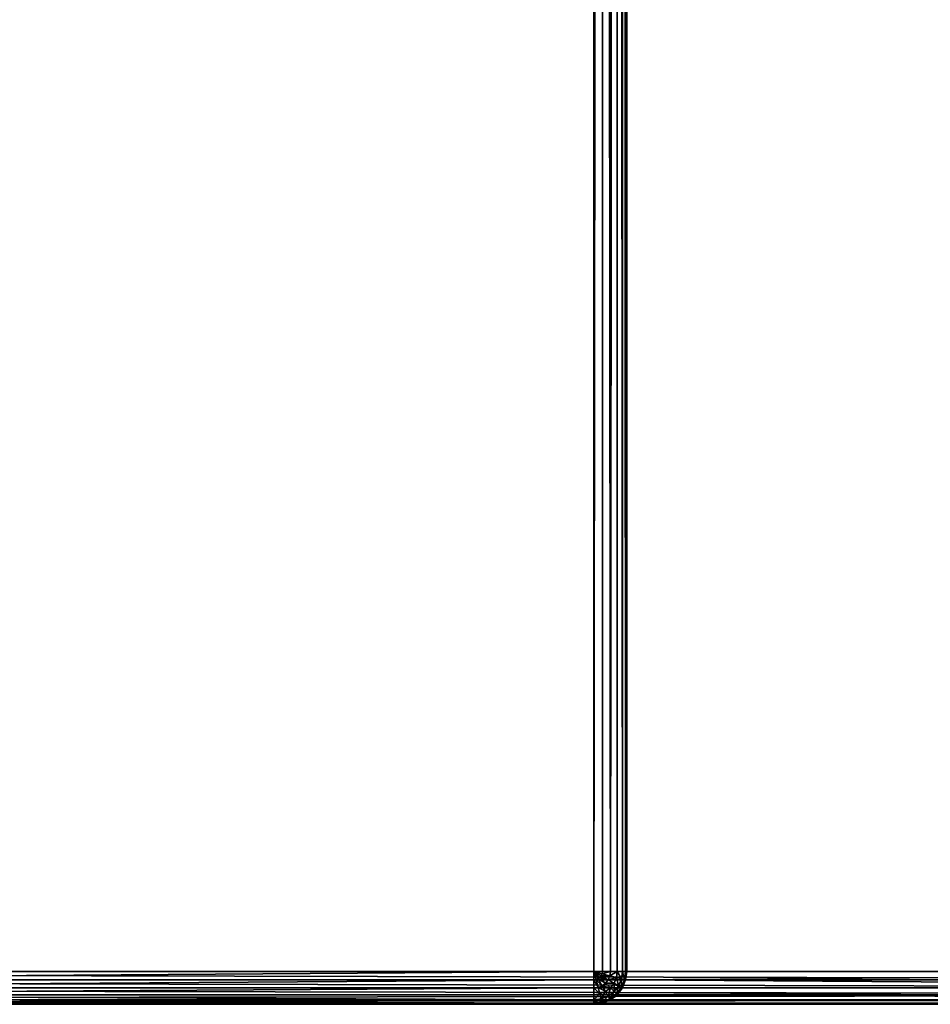
# Model space of a CAD drawing. Extents: x -11752 to -353, y -4855 to 2756.
# Drawn here: x -11197 to -10919, y 356 to 656 of the extents above; entities that cross this region are included whole.
import ezdxf

# ---------------------------------------------------------------- set-up
doc = ezdxf.new("R2010")
doc.units = 0
doc.header["$LTSCALE"] = 25.4
doc.layers.get('0').update_dxf_attribs({"color": 13, "linetype": 'CONTINUOUS'})

# ---------------------------------------------------------------- blocks, each defined once
blk = doc.blocks.new('GROUP_9')
at = {"color": 23}
for p, q in [((0, 10, 10), (0, 1100, 10)), ((0, 10, 10), (0, 1100, 10)), ((0.34, 10, 7.41), (0.34, 1100, 7.41)), ((0.34, 10, 7.41), (0.34, 1100, 7.41)), ((1.34, 10, 5), (1.34, 1100, 5)), ((1.34, 10, 5), (1.34, 1100, 5)), ((2.93, 10, 2.93), (2.93, 1100, 2.93)), ((2.93, 10, 2.93), (2.93, 1100, 2.93)), ((5, 10, 1.34), (5, 1100, 1.34)), ((5, 10, 1.34), (5, 1100, 1.34)), ((7.41, 10, 0.34), (7.41, 1100, 0.34)), ((7.41, 10, 0.34), (7.41, 1100, 0.34)), ((10, 1100), (10, 10)), ((10, 1100), (10, 10)), ((0, 750, 710), (0, 380, 710)), ((0, 750, 710), (0, 380, 710)), ((0.34, 747.41, 712.59), (0.34, 380, 712.59)), ((0.34, 747.41, 712.59), (0.34, 380, 712.59)), ((1.34, 745, 715), (1.34, 380, 715)), ((1.34, 745, 715), (1.34, 380, 715)), ((2.93, 742.93, 717.07), (2.93, 380, 717.07)), ((2.93, 742.93, 717.07), (2.93, 380, 717.07)), ((5, 741.34, 718.66), (5, 380, 718.66)), ((5, 741.34, 718.66), (5, 380, 718.66)), ((7.41, 740.34, 719.66), (7.41, 380, 719.66)), ((7.41, 740.34, 719.66), (7.41, 380, 719.66)), ((10, 380, 720), (10, 740, 720)), ((10, 380, 720), (10, 740, 720)), ((0, 380, 340), (0, 380, 710)), ((0, 10, 340), (0, 380, 340)), ((0.34, 380, 712.59), (0, 380, 710)), ((0.34, 377.41, 342.59), (0, 380, 340)), ((0, 10, 340), (0, 380, 340)), ((0, 380, 340), (0, 380, 710)), ((0.34, 377.41, 342.59), (0, 380, 340)), ((0, 380, 710), (0.34, 377.41, 710)), ((0.34, 380, 712.59), (0, 380, 710)), ((0, 380, 710), (0.34, 377.41, 710)), ((1.34, 380, 715), (0.34, 380, 712.59)), ((1.34, 380, 715), (0.34, 380, 712.59)), ((0.34, 380, 712.59), (0.67, 377.5, 712.59)), ((0.34, 380, 712.59), (0.67, 377.5, 712.59)), ((2.93, 380, 717.07), (1.34, 380, 715)), ((2.93, 380, 717.07), (1.34, 380, 715)), ((1.34, 380, 715), (1.63, 377.76, 715)), ((1.34, 380, 715), (1.63, 377.76, 715)), ((1.63, 377.76, 715), (3.17, 378.17, 717.07)), ((1.63, 377.76, 715), (3.17, 378.17, 717.07)), ((5, 380, 718.66), (2.93, 380, 717.07)), ((5, 380, 718.66), (2.93, 380, 717.07)), ((2.93, 380, 717.07), (3.17, 378.17, 717.07)), ((2.93, 380, 717.07), (3.17, 378.17, 717.07)), ((3.17, 378.17, 717.07), (5.17, 378.71, 718.66)), ((3.17, 378.17, 717.07), (5.17, 378.71, 718.66)), ((3.17, 378.17, 717.07), (3.88, 376.46, 717.07)), ((3.17, 378.17, 717.07), (3.88, 376.46, 717.07)), ((7.41, 380, 719.66), (5, 380, 718.66)), ((7.41, 380, 719.66), (5, 380, 718.66)), ((5, 380, 718.66), (5.17, 378.71, 718.66)), ((5, 380, 718.66), (5.17, 378.71, 718.66)), ((5.17, 378.71, 718.66), (7.5, 379.33, 719.66)), ((5.17, 378.71, 718.66), (7.5, 379.33, 719.66)), ((5.17, 378.71, 718.66), (5.67, 377.5, 718.66)), ((5.17, 378.71, 718.66), (5.67, 377.5, 718.66)), ((5.67, 377.5, 718.66), (7.76, 378.71, 719.66)), ((5.67, 377.5, 718.66), (7.76, 378.71, 719.66)), ((6.46, 376.46, 718.66), (8.17, 378.17, 719.66)), ((6.46, 376.46, 718.66), (8.17, 378.17, 719.66)), ((10, 380, 720), (7.41, 380, 719.66)), ((10, 380, 720), (7.41, 380, 719.66)), ((7.41, 380, 719.66), (7.5, 379.33, 719.66)), ((7.41, 380, 719.66), (7.5, 379.33, 719.66)), ((7.5, 379.33, 719.66), (10, 380, 720)), ((7.5, 379.33, 719.66), (10, 380, 720)), ((7.5, 379.33, 719.66), (7.76, 378.71, 719.66)), ((7.5, 379.33, 719.66), (7.76, 378.71, 719.66)), ((7.76, 378.71, 719.66), (10, 380, 720)), ((7.76, 378.71, 719.66), (10, 380, 720)), ((7.76, 378.71, 719.66), (8.17, 378.17, 719.66)), ((7.76, 378.71, 719.66), (8.17, 378.17, 719.66)), ((8.17, 378.17, 719.66), (10, 380, 720)), ((8.17, 378.17, 719.66), (10, 380, 720)), ((8.17, 378.17, 719.66), (8.71, 377.76, 719.66)), ((8.17, 378.17, 719.66), (8.71, 377.76, 719.66)), ((8.71, 377.76, 719.66), (10, 380, 720)), ((8.71, 377.76, 719.66), (10, 380, 720)), ((9.33, 377.5, 719.66), (10, 380, 720)), ((9.33, 377.5, 719.66), (10, 380, 720)), ((2390, 380, 720), (10, 380, 720)), ((2390, 380, 720), (10, 380, 720)), ((10, 377.41, 719.66), (10, 380, 720)), ((10, 377.41, 719.66), (10, 380, 720)), ((0.34, 377.41, 710), (0.67, 377.5, 712.59)), ((0.34, 377.41, 710), (0.67, 377.5, 712.59)), ((1.34, 375, 345), (0.34, 377.41, 342.59)), ((0.34, 10, 342.59), (0.34, 377.41, 342.59)), ((0.34, 10, 342.59), (0.34, 377.41, 342.59)), ((0.34, 377.41, 710), (0.34, 377.41, 342.59)), ((0.34, 377.41, 710), (0.34, 377.41, 342.59)), ((1.34, 375, 345), (0.34, 377.41, 342.59)), ((0.34, 377.41, 710), (1.34, 375, 710)), ((0.34, 377.41, 710), (1.34, 375, 710)), ((0.67, 377.5, 712.59), (1.63, 377.76, 715)), ((0.67, 377.5, 712.59), (1.63, 377.76, 715)), ((0.67, 377.5, 712.59), (1.63, 375.17, 712.59)), ((0.67, 377.5, 712.59), (1.63, 375.17, 712.59)), ((1.34, 375, 710), (1.63, 375.17, 712.59)), ((1.34, 375, 710), (1.63, 375.17, 712.59)), ((1.63, 377.76, 715), (2.5, 375.67, 715)), ((1.63, 377.76, 715), (2.5, 375.67, 715)), ((1.63, 375.17, 712.59), (2.5, 375.67, 715)), ((1.63, 375.17, 712.59), (2.5, 375.67, 715)), ((1.63, 375.17, 712.59), (3.17, 373.17, 712.59)), ((1.63, 375.17, 712.59), (3.17, 373.17, 712.59)), ((2.5, 375.67, 715), (3.88, 376.46, 717.07)), ((2.5, 375.67, 715), (3.88, 376.46, 717.07)), ((2.5, 375.67, 715), (3.88, 373.88, 715)), ((2.5, 375.67, 715), (3.88, 373.88, 715)), ((3.88, 376.46, 717.07), (5.67, 377.5, 718.66)), ((3.88, 376.46, 717.07), (5.67, 377.5, 718.66)), ((3.88, 376.46, 717.07), (5, 375, 717.07)), ((3.88, 376.46, 717.07), (5, 375, 717.07)), ((5, 375, 717.07), (6.46, 376.46, 718.66)), ((5, 375, 717.07), (6.46, 376.46, 718.66)), ((5.67, 377.5, 718.66), (6.46, 376.46, 718.66)), ((5.67, 377.5, 718.66), (6.46, 376.46, 718.66)), ((6.46, 376.46, 718.66), (7.5, 375.67, 718.66)), ((6.46, 376.46, 718.66), (7.5, 375.67, 718.66)), ((6.46, 373.88, 717.07), (7.5, 375.67, 718.66)), ((6.46, 373.88, 717.07), (7.5, 375.67, 718.66)), ((7.5, 375.67, 718.66), (8.71, 377.76, 719.66)), ((7.5, 375.67, 718.66), (8.71, 377.76, 719.66)), ((7.5, 375.67, 718.66), (8.71, 375.17, 718.66)), ((7.5, 375.67, 718.66), (8.71, 375.17, 718.66)), ((8.17, 373.17, 717.07), (8.71, 375.17, 718.66)), ((8.17, 373.17, 717.07), (8.71, 375.17, 718.66)), ((8.71, 377.76, 719.66), (9.33, 377.5, 719.66)), ((8.71, 377.76, 719.66), (9.33, 377.5, 719.66)), ((8.71, 375.17, 718.66), (9.33, 377.5, 719.66)), ((8.71, 375.17, 718.66), (9.33, 377.5, 719.66)), ((8.71, 375.17, 718.66), (10, 375, 718.66)), ((8.71, 375.17, 718.66), (10, 375, 718.66)), ((9.33, 377.5, 719.66), (10, 377.41, 719.66)), ((9.33, 377.5, 719.66), (10, 377.41, 719.66)), ((10, 377.41, 719.66), (2390, 377.41, 719.66)), ((10, 375, 718.66), (10, 377.41, 719.66)), ((10, 377.41, 719.66), (2390, 377.41, 719.66)), ((10, 375, 718.66), (10, 377.41, 719.66)), ((2.93, 372.93, 347.07), (1.34, 375, 345)), ((1.34, 10, 345), (1.34, 375, 345)), ((1.34, 10, 345), (1.34, 375, 345)), ((1.34, 375, 710), (1.34, 375, 345)), ((1.34, 375, 710), (1.34, 375, 345)), ((2.93, 372.93, 347.07), (1.34, 375, 345)), ((1.34, 375, 710), (2.93, 372.93, 710)), ((1.34, 375, 710), (2.93, 372.93, 710)), ((2.93, 372.93, 710), (3.17, 373.17, 712.59)), ((2.93, 372.93, 710), (3.17, 373.17, 712.59)), ((5, 371.34, 348.66), (2.93, 372.93, 347.07)), ((2.93, 10, 347.07), (2.93, 372.93, 347.07)), ((2.93, 10, 347.07), (2.93, 372.93, 347.07)), ((2.93, 372.93, 710), (2.93, 372.93, 347.07)), ((2.93, 372.93, 710), (2.93, 372.93, 347.07)), ((5, 371.34, 348.66), (2.93, 372.93, 347.07)), ((2.93, 372.93, 710), (5, 371.34, 710)), ((2.93, 372.93, 710), (5, 371.34, 710)), ((3.17, 373.17, 712.59), (3.88, 373.88, 715)), ((3.17, 373.17, 712.59), (3.88, 373.88, 715)), ((3.17, 373.17, 712.59), (5.17, 371.63, 712.59)), ((3.17, 373.17, 712.59), (5.17, 371.63, 712.59)), ((3.88, 373.88, 715), (5, 375, 717.07)), ((3.88, 373.88, 715), (5, 375, 717.07)), ((3.88, 373.88, 715), (5.67, 372.5, 715)), ((3.88, 373.88, 715), (5.67, 372.5, 715)), ((5, 375, 717.07), (6.46, 373.88, 717.07)), ((5, 375, 717.07), (6.46, 373.88, 717.07)), ((5.17, 371.63, 712.59), (5.67, 372.5, 715)), ((5.17, 371.63, 712.59), (5.67, 372.5, 715)), ((5.67, 372.5, 715), (6.46, 373.88, 717.07)), ((5.67, 372.5, 715), (6.46, 373.88, 717.07)), ((5.67, 372.5, 715), (7.76, 371.63, 715)), ((5.67, 372.5, 715), (7.76, 371.63, 715)), ((6.46, 373.88, 717.07), (8.17, 373.17, 717.07)), ((6.46, 373.88, 717.07), (8.17, 373.17, 717.07)), ((7.76, 371.63, 715), (8.17, 373.17, 717.07)), ((7.76, 371.63, 715), (8.17, 373.17, 717.07)), ((8.17, 373.17, 717.07), (10, 372.93, 717.07)), ((8.17, 373.17, 717.07), (10, 372.93, 717.07)), ((10, 375, 718.66), (2390, 375, 718.66)), ((10, 372.93, 717.07), (10, 375, 718.66)), ((10, 375, 718.66), (2390, 375, 718.66)), ((10, 372.93, 717.07), (10, 375, 718.66)), ((10, 372.93, 717.07), (2390, 372.93, 717.07)), ((10, 371.34, 715), (10, 372.93, 717.07)), ((10, 372.93, 717.07), (2390, 372.93, 717.07)), ((10, 371.34, 715), (10, 372.93, 717.07)), ((5, 371.34, 710), (5.17, 371.63, 712.59)), ((5, 371.34, 710), (5.17, 371.63, 712.59)), ((7.41, 370.34, 349.66), (5, 371.34, 348.66)), ((5, 10, 348.66), (5, 371.34, 348.66)), ((5, 10, 348.66), (5, 371.34, 348.66)), ((5, 371.34, 710), (5, 371.34, 348.66)), ((5, 371.34, 710), (5, 371.34, 348.66)), ((7.41, 370.34, 349.66), (5, 371.34, 348.66)), ((5, 371.34, 710), (7.41, 370.34, 710)), ((5, 371.34, 710), (7.41, 370.34, 710)), ((5.17, 371.63, 712.59), (7.5, 370.67, 712.59)), ((5.17, 371.63, 712.59), (7.5, 370.67, 712.59)), ((7.41, 370.34, 710), (7.5, 370.67, 712.59)), ((7.41, 370.34, 710), (7.5, 370.67, 712.59)), ((10, 370, 350), (7.41, 370.34, 349.66)), ((7.41, 10, 349.66), (7.41, 370.34, 349.66)), ((7.41, 10, 349.66), (7.41, 370.34, 349.66)), ((7.41, 370.34, 710), (7.41, 370.34, 349.66)), ((7.41, 370.34, 710), (7.41, 370.34, 349.66)), ((10, 370, 350), (7.41, 370.34, 349.66)), ((7.41, 370.34, 710), (10, 370, 710)), ((7.41, 370.34, 710), (10, 370, 710)), ((7.5, 370.67, 712.59), (7.76, 371.63, 715)), ((7.5, 370.67, 712.59), (7.76, 371.63, 715)), ((7.5, 370.67, 712.59), (10, 370.34, 712.59)), ((7.5, 370.67, 712.59), (10, 370.34, 712.59)), ((7.76, 371.63, 715), (10, 371.34, 715)), ((7.76, 371.63, 715), (10, 371.34, 715)), ((10, 371.34, 715), (2390, 371.34, 715)), ((10, 370.34, 712.59), (10, 371.34, 715)), ((10, 371.34, 715), (2390, 371.34, 715)), ((10, 370.34, 712.59), (10, 371.34, 715)), ((10, 370.34, 712.59), (2390, 370.34, 712.59)), ((10, 370, 710), (10, 370.34, 712.59)), ((10, 370.34, 712.59), (2390, 370.34, 712.59)), ((10, 370, 710), (10, 370.34, 712.59)), ((10, 370, 350), (2390, 370, 350)), ((10, 370, 710), (2390, 370, 710)), ((10, 370, 710), (10, 370, 350)), ((10, 370, 350), (2390, 370, 350)), ((10, 370, 350), (10, 10, 350)), ((10, 370, 710), (2390, 370, 710)), ((10, 370, 350), (10, 10, 350)), ((10, 370, 710), (10, 370, 350))]:
    blk.add_line(p, q, dxfattribs=at)
mesh = blk.add_polyface(dxfattribs=at)
corners = [(0, 750, 710), (0, 380, 340), (0, 380, 710), (0, 1100, 1080), (0, 750, 1080), (0, 10, 10), (0, 10, 340), (0, 1100, 10)]
mesh.append_faces([[corners[k] for k in face] for face in [(0, 1, 2), (3, 0, 4), (1, 5, 6)]], dxfattribs={"vtx0": -1, "color": 23})
mesh.append_faces([[corners[k] for k in face] for face in [(5, 1, 7), (7, 0, 3)]], dxfattribs={"vtx0": -1, "vtx1": -1, "color": 23})
mesh.append_faces([[corners[k] for k in face] for face in [(7, 1, 0)]], dxfattribs={"vtx0": -1, "vtx1": -1, "vtx2": -1, "color": 23})
mesh = blk.add_polyface(dxfattribs=at)
corners = [(0, 1100, 10), (0.34, 10, 7.41), (0, 10, 10), (0.34, 1100, 7.41)]
mesh.append_faces([[corners[k] for k in face] for face in [(0, 1, 2), (1, 0, 3)]], dxfattribs={"vtx0": -1, "color": 23})
mesh = blk.add_polyface(dxfattribs=at)
corners = [(0.34, 1100, 7.41), (1.34, 10, 5), (0.34, 10, 7.41), (1.34, 1100, 5)]
mesh.append_faces([[corners[k] for k in face] for face in [(0, 1, 2), (1, 0, 3)]], dxfattribs={"vtx0": -1, "color": 23})
mesh = blk.add_polyface(dxfattribs=at)
corners = [(1.34, 1100, 5), (2.93, 10, 2.93), (1.34, 10, 5), (2.93, 1100, 2.93)]
mesh.append_faces([[corners[k] for k in face] for face in [(0, 1, 2), (1, 0, 3)]], dxfattribs={"vtx0": -1, "color": 23})
mesh = blk.add_polyface(dxfattribs=at)
corners = [(5, 1100, 1.34), (2.93, 10, 2.93), (2.93, 1100, 2.93), (5, 10, 1.34)]
mesh.append_faces([[corners[k] for k in face] for face in [(0, 1, 2), (1, 0, 3)]], dxfattribs={"vtx0": -1, "color": 23})
mesh = blk.add_polyface(dxfattribs=at)
corners = [(7.41, 1100, 0.34), (5, 10, 1.34), (5, 1100, 1.34), (7.41, 10, 0.34)]
mesh.append_faces([[corners[k] for k in face] for face in [(0, 1, 2), (1, 0, 3)]], dxfattribs={"vtx0": -1, "color": 23})
mesh = blk.add_polyface(dxfattribs=at)
corners = [(10, 1100), (7.41, 10, 0.34), (7.41, 1100, 0.34), (10, 10)]
mesh.append_faces([[corners[k] for k in face] for face in [(0, 1, 2), (1, 0, 3)]], dxfattribs={"vtx0": -1, "color": 23})
mesh = blk.add_polyface(dxfattribs=at)
corners = [(2390, 1100), (10, 10), (10, 1100), (2390, 10)]
mesh.append_faces([[corners[k] for k in face] for face in [(0, 1, 2), (1, 0, 3)]], dxfattribs={"vtx0": -1, "color": 23})
mesh = blk.add_polyface(dxfattribs=at)
corners = [(0.34, 380, 712.59), (0, 750, 710), (0, 380, 710), (0.34, 747.41, 712.59)]
mesh.append_faces([[corners[k] for k in face] for face in [(0, 1, 2), (1, 0, 3)]], dxfattribs={"vtx0": -1, "color": 23})
mesh = blk.add_polyface(dxfattribs=at)
corners = [(1.34, 745, 715), (0.34, 380, 712.59), (1.34, 380, 715), (0.34, 747.41, 712.59)]
mesh.append_faces([[corners[k] for k in face] for face in [(0, 1, 2), (1, 0, 3)]], dxfattribs={"vtx0": -1, "color": 23})
mesh = blk.add_polyface(dxfattribs=at)
corners = [(2.93, 742.93, 717.07), (1.34, 380, 715), (2.93, 380, 717.07), (1.34, 745, 715)]
mesh.append_faces([[corners[k] for k in face] for face in [(0, 1, 2), (1, 0, 3)]], dxfattribs={"vtx0": -1, "color": 23})
mesh = blk.add_polyface(dxfattribs=at)
corners = [(5, 380, 718.66), (2.93, 742.93, 717.07), (2.93, 380, 717.07), (5, 741.34, 718.66)]
mesh.append_faces([[corners[k] for k in face] for face in [(0, 1, 2), (1, 0, 3)]], dxfattribs={"vtx0": -1, "color": 23})
mesh = blk.add_polyface(dxfattribs=at)
corners = [(7.41, 380, 719.66), (5, 741.34, 718.66), (5, 380, 718.66), (7.41, 740.34, 719.66)]
mesh.append_faces([[corners[k] for k in face] for face in [(0, 1, 2), (1, 0, 3)]], dxfattribs={"vtx0": -1, "color": 23})
mesh = blk.add_polyface(dxfattribs=at)
corners = [(10, 380, 720), (7.41, 740.34, 719.66), (7.41, 380, 719.66), (10, 740, 720)]
mesh.append_faces([[corners[k] for k in face] for face in [(0, 1, 2), (1, 0, 3)]], dxfattribs={"vtx0": -1, "color": 23})
mesh = blk.add_polyface(dxfattribs=at)
corners = [(2390, 380, 720), (10, 740, 720), (10, 380, 720), (2390, 740, 720)]
mesh.append_faces([[corners[k] for k in face] for face in [(0, 1, 2), (1, 0, 3)]], dxfattribs={"vtx0": -1, "color": 23})
mesh = blk.add_polyface(dxfattribs=at)
corners = [(0.34, 10, 342.59), (0, 380, 340), (0, 10, 340), (0.34, 377.41, 342.59)]
mesh.append_faces([[corners[k] for k in face] for face in [(0, 1, 2), (1, 0, 3)]], dxfattribs={"vtx0": -1, "color": 23})
mesh = blk.add_polyface(dxfattribs=at)
corners = [(0, 380, 710), (0.34, 377.41, 342.59), (0.34, 377.41, 710), (0, 380, 340)]
mesh.append_faces([[corners[k] for k in face] for face in [(0, 1, 2), (1, 0, 3)]], dxfattribs={"vtx0": -1, "color": 23})
mesh = blk.add_polyface(dxfattribs=at)
corners = [(0.67, 377.5, 712.59), (0, 380, 710), (0.34, 377.41, 710), (0.34, 380, 712.59)]
mesh.append_faces([[corners[k] for k in face] for face in [(0, 1, 2), (1, 0, 3)]], dxfattribs={"vtx0": -1, "color": 23})
mesh = blk.add_polyface(dxfattribs=at)
corners = [(1.63, 377.76, 715), (0.34, 380, 712.59), (0.67, 377.5, 712.59), (1.34, 380, 715)]
mesh.append_faces([[corners[k] for k in face] for face in [(0, 1, 2), (1, 0, 3)]], dxfattribs={"vtx0": -1, "color": 23})
mesh = blk.add_polyface(dxfattribs=at)
corners = [(3.17, 378.17, 717.07), (1.34, 380, 715), (1.63, 377.76, 715), (2.93, 380, 717.07)]
mesh.append_faces([[corners[k] for k in face] for face in [(0, 1, 2), (1, 0, 3)]], dxfattribs={"vtx0": -1, "color": 23})
mesh = blk.add_polyface(dxfattribs=at)
corners = [(3.88, 376.46, 717.07), (1.63, 377.76, 715), (2.5, 375.67, 715), (3.17, 378.17, 717.07)]
mesh.append_faces([[corners[k] for k in face] for face in [(0, 1, 2), (1, 0, 3)]], dxfattribs={"vtx0": -1, "color": 23})
mesh = blk.add_polyface(dxfattribs=at)
corners = [(3.17, 378.17, 717.07), (5, 380, 718.66), (2.93, 380, 717.07), (5.17, 378.71, 718.66)]
mesh.append_faces([[corners[k] for k in face] for face in [(0, 1, 2), (1, 0, 3)]], dxfattribs={"vtx0": -1, "color": 23})
mesh = blk.add_polyface(dxfattribs=at)
corners = [(3.88, 376.46, 717.07), (5.17, 378.71, 718.66), (3.17, 378.17, 717.07), (5.67, 377.5, 718.66)]
mesh.append_faces([[corners[k] for k in face] for face in [(0, 1, 2), (1, 0, 3)]], dxfattribs={"vtx0": -1, "color": 23})
mesh = blk.add_polyface(dxfattribs=at)
corners = [(5.17, 378.71, 718.66), (7.41, 380, 719.66), (5, 380, 718.66), (7.5, 379.33, 719.66)]
mesh.append_faces([[corners[k] for k in face] for face in [(0, 1, 2), (1, 0, 3)]], dxfattribs={"vtx0": -1, "color": 23})
mesh = blk.add_polyface(dxfattribs=at)
corners = [(5.67, 377.5, 718.66), (7.5, 379.33, 719.66), (5.17, 378.71, 718.66), (7.76, 378.71, 719.66)]
mesh.append_faces([[corners[k] for k in face] for face in [(0, 1, 2), (1, 0, 3)]], dxfattribs={"vtx0": -1, "color": 23})
mesh = blk.add_polyface(dxfattribs=at)
corners = [(6.46, 376.46, 718.66), (7.76, 378.71, 719.66), (5.67, 377.5, 718.66), (8.17, 378.17, 719.66)]
mesh.append_faces([[corners[k] for k in face] for face in [(0, 1, 2), (1, 0, 3)]], dxfattribs={"vtx0": -1, "color": 23})
mesh = blk.add_polyface(dxfattribs=at)
corners = [(7.5, 375.67, 718.66), (8.17, 378.17, 719.66), (6.46, 376.46, 718.66), (8.71, 377.76, 719.66)]
mesh.append_faces([[corners[k] for k in face] for face in [(0, 1, 2), (1, 0, 3)]], dxfattribs={"vtx0": -1, "color": 23})
mesh = blk.add_polyface(dxfattribs=at)
corners = [(10, 380, 720), (7.41, 380, 719.66), (7.5, 379.33, 719.66)]
mesh.append_faces([[corners[k] for k in face] for face in [(0, 1, 2)]], dxfattribs={"color": 23})
mesh = blk.add_polyface(dxfattribs=at)
corners = [(10, 380, 720), (7.5, 379.33, 719.66), (7.76, 378.71, 719.66)]
mesh.append_faces([[corners[k] for k in face] for face in [(0, 1, 2)]], dxfattribs={"color": 23})
mesh = blk.add_polyface(dxfattribs=at)
corners = [(10, 380, 720), (7.76, 378.71, 719.66), (8.17, 378.17, 719.66)]
mesh.append_faces([[corners[k] for k in face] for face in [(0, 1, 2)]], dxfattribs={"color": 23})
mesh = blk.add_polyface(dxfattribs=at)
corners = [(10, 380, 720), (8.17, 378.17, 719.66), (8.71, 377.76, 719.66)]
mesh.append_faces([[corners[k] for k in face] for face in [(0, 1, 2)]], dxfattribs={"color": 23})
mesh = blk.add_polyface(dxfattribs=at)
corners = [(10, 380, 720), (8.71, 377.76, 719.66), (9.33, 377.5, 719.66)]
mesh.append_faces([[corners[k] for k in face] for face in [(0, 1, 2)]], dxfattribs={"color": 23})
mesh = blk.add_polyface(dxfattribs=at)
corners = [(10, 380, 720), (9.33, 377.5, 719.66), (10, 377.41, 719.66)]
mesh.append_faces([[corners[k] for k in face] for face in [(0, 1, 2)]], dxfattribs={"color": 23})
mesh = blk.add_polyface(dxfattribs=at)
corners = [(2390, 377.41, 719.66), (10, 380, 720), (10, 377.41, 719.66), (2390, 380, 720)]
mesh.append_faces([[corners[k] for k in face] for face in [(0, 1, 2), (1, 0, 3)]], dxfattribs={"vtx0": -1, "color": 23})
mesh = blk.add_polyface(dxfattribs=at)
corners = [(1.63, 375.17, 712.59), (0.34, 377.41, 710), (1.34, 375, 710), (0.67, 377.5, 712.59)]
mesh.append_faces([[corners[k] for k in face] for face in [(0, 1, 2), (1, 0, 3)]], dxfattribs={"vtx0": -1, "color": 23})
mesh = blk.add_polyface(dxfattribs=at)
corners = [(1.34, 375, 345), (0.34, 10, 342.59), (1.34, 10, 345), (0.34, 377.41, 342.59)]
mesh.append_faces([[corners[k] for k in face] for face in [(0, 1, 2), (1, 0, 3)]], dxfattribs={"vtx0": -1, "color": 23})
mesh = blk.add_polyface(dxfattribs=at)
corners = [(0.34, 377.41, 710), (1.34, 375, 345), (1.34, 375, 710), (0.34, 377.41, 342.59)]
mesh.append_faces([[corners[k] for k in face] for face in [(0, 1, 2), (1, 0, 3)]], dxfattribs={"vtx0": -1, "color": 23})
mesh = blk.add_polyface(dxfattribs=at)
corners = [(2.5, 375.67, 715), (0.67, 377.5, 712.59), (1.63, 375.17, 712.59), (1.63, 377.76, 715)]
mesh.append_faces([[corners[k] for k in face] for face in [(0, 1, 2), (1, 0, 3)]], dxfattribs={"vtx0": -1, "color": 23})
mesh = blk.add_polyface(dxfattribs=at)
corners = [(3.17, 373.17, 712.59), (1.34, 375, 710), (2.93, 372.93, 710), (1.63, 375.17, 712.59)]
mesh.append_faces([[corners[k] for k in face] for face in [(0, 1, 2), (1, 0, 3)]], dxfattribs={"vtx0": -1, "color": 23})
mesh = blk.add_polyface(dxfattribs=at)
corners = [(3.88, 373.88, 715), (1.63, 375.17, 712.59), (3.17, 373.17, 712.59), (2.5, 375.67, 715)]
mesh.append_faces([[corners[k] for k in face] for face in [(0, 1, 2), (1, 0, 3)]], dxfattribs={"vtx0": -1, "color": 23})
mesh = blk.add_polyface(dxfattribs=at)
corners = [(5, 375, 717.07), (2.5, 375.67, 715), (3.88, 373.88, 715), (3.88, 376.46, 717.07)]
mesh.append_faces([[corners[k] for k in face] for face in [(0, 1, 2), (1, 0, 3)]], dxfattribs={"vtx0": -1, "color": 23})
mesh = blk.add_polyface(dxfattribs=at)
corners = [(5, 375, 717.07), (5.67, 377.5, 718.66), (3.88, 376.46, 717.07), (6.46, 376.46, 718.66)]
mesh.append_faces([[corners[k] for k in face] for face in [(0, 1, 2), (1, 0, 3)]], dxfattribs={"vtx0": -1, "color": 23})
mesh = blk.add_polyface(dxfattribs=at)
corners = [(6.46, 373.88, 717.07), (6.46, 376.46, 718.66), (5, 375, 717.07), (7.5, 375.67, 718.66)]
mesh.append_faces([[corners[k] for k in face] for face in [(0, 1, 2), (1, 0, 3)]], dxfattribs={"vtx0": -1, "color": 23})
mesh = blk.add_polyface(dxfattribs=at)
corners = [(8.17, 373.17, 717.07), (7.5, 375.67, 718.66), (6.46, 373.88, 717.07), (8.71, 375.17, 718.66)]
mesh.append_faces([[corners[k] for k in face] for face in [(0, 1, 2), (1, 0, 3)]], dxfattribs={"vtx0": -1, "color": 23})
mesh = blk.add_polyface(dxfattribs=at)
corners = [(8.71, 375.17, 718.66), (8.71, 377.76, 719.66), (7.5, 375.67, 718.66), (9.33, 377.5, 719.66)]
mesh.append_faces([[corners[k] for k in face] for face in [(0, 1, 2), (1, 0, 3)]], dxfattribs={"vtx0": -1, "color": 23})
mesh = blk.add_polyface(dxfattribs=at)
corners = [(10, 372.93, 717.07), (8.71, 375.17, 718.66), (8.17, 373.17, 717.07), (10, 375, 718.66)]
mesh.append_faces([[corners[k] for k in face] for face in [(0, 1, 2), (1, 0, 3)]], dxfattribs={"vtx0": -1, "color": 23})
mesh = blk.add_polyface(dxfattribs=at)
corners = [(10, 375, 718.66), (9.33, 377.5, 719.66), (8.71, 375.17, 718.66), (10, 377.41, 719.66)]
mesh.append_faces([[corners[k] for k in face] for face in [(0, 1, 2), (1, 0, 3)]], dxfattribs={"vtx0": -1, "color": 23})
mesh = blk.add_polyface(dxfattribs=at)
corners = [(10, 375, 718.66), (2390, 377.41, 719.66), (10, 377.41, 719.66), (2390, 375, 718.66)]
mesh.append_faces([[corners[k] for k in face] for face in [(0, 1, 2), (1, 0, 3)]], dxfattribs={"vtx0": -1, "color": 23})
mesh = blk.add_polyface(dxfattribs=at)
corners = [(2.93, 372.93, 347.07), (1.34, 10, 345), (2.93, 10, 347.07), (1.34, 375, 345)]
mesh.append_faces([[corners[k] for k in face] for face in [(0, 1, 2), (1, 0, 3)]], dxfattribs={"vtx0": -1, "color": 23})
mesh = blk.add_polyface(dxfattribs=at)
corners = [(1.34, 375, 710), (2.93, 372.93, 347.07), (2.93, 372.93, 710), (1.34, 375, 345)]
mesh.append_faces([[corners[k] for k in face] for face in [(0, 1, 2), (1, 0, 3)]], dxfattribs={"vtx0": -1, "color": 23})
mesh = blk.add_polyface(dxfattribs=at)
corners = [(5.17, 371.63, 712.59), (2.93, 372.93, 710), (5, 371.34, 710), (3.17, 373.17, 712.59)]
mesh.append_faces([[corners[k] for k in face] for face in [(0, 1, 2), (1, 0, 3)]], dxfattribs={"vtx0": -1, "color": 23})
mesh = blk.add_polyface(dxfattribs=at)
corners = [(5, 10, 348.66), (2.93, 372.93, 347.07), (2.93, 10, 347.07), (5, 371.34, 348.66)]
mesh.append_faces([[corners[k] for k in face] for face in [(0, 1, 2), (1, 0, 3)]], dxfattribs={"vtx0": -1, "color": 23})
mesh = blk.add_polyface(dxfattribs=at)
corners = [(5, 371.34, 348.66), (2.93, 372.93, 710), (2.93, 372.93, 347.07), (5, 371.34, 710)]
mesh.append_faces([[corners[k] for k in face] for face in [(0, 1, 2), (1, 0, 3)]], dxfattribs={"vtx0": -1, "color": 23})
mesh = blk.add_polyface(dxfattribs=at)
corners = [(5.67, 372.5, 715), (3.17, 373.17, 712.59), (5.17, 371.63, 712.59), (3.88, 373.88, 715)]
mesh.append_faces([[corners[k] for k in face] for face in [(0, 1, 2), (1, 0, 3)]], dxfattribs={"vtx0": -1, "color": 23})
mesh = blk.add_polyface(dxfattribs=at)
corners = [(6.46, 373.88, 717.07), (3.88, 373.88, 715), (5.67, 372.5, 715), (5, 375, 717.07)]
mesh.append_faces([[corners[k] for k in face] for face in [(0, 1, 2), (1, 0, 3)]], dxfattribs={"vtx0": -1, "color": 23})
mesh = blk.add_polyface(dxfattribs=at)
corners = [(7.76, 371.63, 715), (5.17, 371.63, 712.59), (7.5, 370.67, 712.59), (5.67, 372.5, 715)]
mesh.append_faces([[corners[k] for k in face] for face in [(0, 1, 2), (1, 0, 3)]], dxfattribs={"vtx0": -1, "color": 23})
mesh = blk.add_polyface(dxfattribs=at)
corners = [(8.17, 373.17, 717.07), (5.67, 372.5, 715), (7.76, 371.63, 715), (6.46, 373.88, 717.07)]
mesh.append_faces([[corners[k] for k in face] for face in [(0, 1, 2), (1, 0, 3)]], dxfattribs={"vtx0": -1, "color": 23})
mesh = blk.add_polyface(dxfattribs=at)
corners = [(10, 372.93, 717.07), (7.76, 371.63, 715), (10, 371.34, 715), (8.17, 373.17, 717.07)]
mesh.append_faces([[corners[k] for k in face] for face in [(0, 1, 2), (1, 0, 3)]], dxfattribs={"vtx0": -1, "color": 23})
mesh = blk.add_polyface(dxfattribs=at)
corners = [(2390, 372.93, 717.07), (10, 375, 718.66), (10, 372.93, 717.07), (2390, 375, 718.66)]
mesh.append_faces([[corners[k] for k in face] for face in [(0, 1, 2), (1, 0, 3)]], dxfattribs={"vtx0": -1, "color": 23})
mesh = blk.add_polyface(dxfattribs=at)
corners = [(2390, 372.93, 717.07), (10, 371.34, 715), (2390, 371.34, 715), (10, 372.93, 717.07)]
mesh.append_faces([[corners[k] for k in face] for face in [(0, 1, 2), (1, 0, 3)]], dxfattribs={"vtx0": -1, "color": 23})
mesh = blk.add_polyface(dxfattribs=at)
corners = [(7.5, 370.67, 712.59), (5, 371.34, 710), (7.41, 370.34, 710), (5.17, 371.63, 712.59)]
mesh.append_faces([[corners[k] for k in face] for face in [(0, 1, 2), (1, 0, 3)]], dxfattribs={"vtx0": -1, "color": 23})
mesh = blk.add_polyface(dxfattribs=at)
corners = [(5, 10, 348.66), (7.41, 370.34, 349.66), (5, 371.34, 348.66), (7.41, 10, 349.66)]
mesh.append_faces([[corners[k] for k in face] for face in [(0, 1, 2), (1, 0, 3)]], dxfattribs={"vtx0": -1, "color": 23})
mesh = blk.add_polyface(dxfattribs=at)
corners = [(7.41, 370.34, 349.66), (5, 371.34, 710), (5, 371.34, 348.66), (7.41, 370.34, 710)]
mesh.append_faces([[corners[k] for k in face] for face in [(0, 1, 2), (1, 0, 3)]], dxfattribs={"vtx0": -1, "color": 23})
mesh = blk.add_polyface(dxfattribs=at)
corners = [(10, 370.34, 712.59), (7.41, 370.34, 710), (10, 370, 710), (7.5, 370.67, 712.59)]
mesh.append_faces([[corners[k] for k in face] for face in [(0, 1, 2), (1, 0, 3)]], dxfattribs={"vtx0": -1, "color": 23})
mesh = blk.add_polyface(dxfattribs=at)
corners = [(10, 10, 350), (7.41, 370.34, 349.66), (7.41, 10, 349.66), (10, 370, 350)]
mesh.append_faces([[corners[k] for k in face] for face in [(0, 1, 2), (1, 0, 3)]], dxfattribs={"vtx0": -1, "color": 23})
mesh = blk.add_polyface(dxfattribs=at)
corners = [(10, 370, 350), (7.41, 370.34, 710), (7.41, 370.34, 349.66), (10, 370, 710)]
mesh.append_faces([[corners[k] for k in face] for face in [(0, 1, 2), (1, 0, 3)]], dxfattribs={"vtx0": -1, "color": 23})
mesh = blk.add_polyface(dxfattribs=at)
corners = [(10, 371.34, 715), (7.5, 370.67, 712.59), (10, 370.34, 712.59), (7.76, 371.63, 715)]
mesh.append_faces([[corners[k] for k in face] for face in [(0, 1, 2), (1, 0, 3)]], dxfattribs={"vtx0": -1, "color": 23})
mesh = blk.add_polyface(dxfattribs=at)
corners = [(2390, 371.34, 715), (10, 370.34, 712.59), (2390, 370.34, 712.59), (10, 371.34, 715)]
mesh.append_faces([[corners[k] for k in face] for face in [(0, 1, 2), (1, 0, 3)]], dxfattribs={"vtx0": -1, "color": 23})
mesh = blk.add_polyface(dxfattribs=at)
corners = [(2390, 370.34, 712.59), (10, 370, 710), (2390, 370, 710), (10, 370.34, 712.59)]
mesh.append_faces([[corners[k] for k in face] for face in [(0, 1, 2), (1, 0, 3)]], dxfattribs={"vtx0": -1, "color": 23})
mesh = blk.add_polyface(dxfattribs=at)
corners = [(2390, 370, 710), (10, 370, 350), (2390, 370, 350), (10, 370, 710)]
mesh.append_faces([[corners[k] for k in face] for face in [(0, 1, 2), (1, 0, 3)]], dxfattribs={"vtx0": -1, "color": 23})
mesh = blk.add_polyface(dxfattribs=at)
corners = [(10, 10, 350), (2390, 370, 350), (10, 370, 350), (2390, 10, 350)]
mesh.append_faces([[corners[k] for k in face] for face in [(0, 1, 2), (1, 0, 3)]], dxfattribs={"vtx0": -1, "color": 23})
blk = doc.blocks.new('GROUP_8')
at = {"color": 0}
blk.add_blockref('GROUP_9', (0, -370, -350), dxfattribs=at)

msp = doc.modelspace()

# ---------------------------------------------------------------- block references
at = {"color": 0, "rotation": 89.99999999999616}
msp.add_blockref('GROUP_8', (-11012, 356, 350), dxfattribs=at)

doc.saveas('drawing.dxf')
